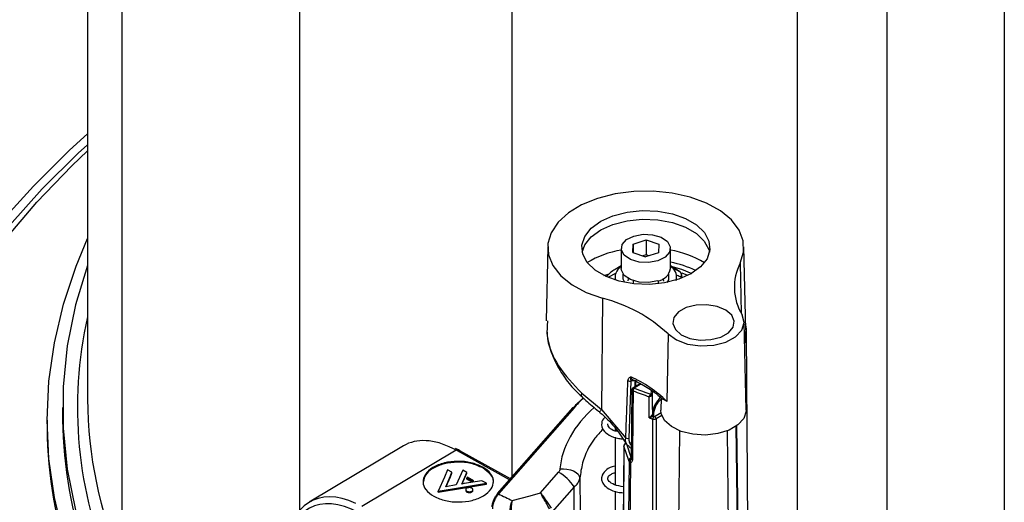
# Model space of a CAD drawing. Units: inches. Extents: x 0.1 to 54.8, y 0 to 42.6.
# Drawn here: x 6.3 to 10, y 9.3 to 11.2 of the extents above; entities that cross this region are included whole.
import ezdxf

# ---------------------------------------------------------------- set-up
doc = ezdxf.new("R2010")
doc.units = ezdxf.units.IN

msp = doc.modelspace()

# ---------------------------------------------------------------- linework, layer by layer
at = {"color": 7, "linetype": 'Continuous', "lineweight": 25}
for p, q in [((6.6495, 16.9059), (6.6495, 9.0941)), ((7.3337, 9.2972), (7.3337, 16.6516)), ((8.1466, 16.4479), (8.1466, 9.4234)), ((9.2426, 8.0034), (9.2426, 15.8152)), ((9.585, 15.2822), (9.585, 7.4704)), ((10.0359, 14.9509), (10.0359, 7.1391)), ((6.5188, 13.2535), (6.5188, 9.7229)), ((8.611, 10.2855), (8.6119, 10.3183)), ((8.6119, 10.3183), (8.6615, 10.3343)), ((8.6119, 10.3183), (8.6119, 10.2852)), ((8.6615, 10.3343), (8.7103, 10.3174)), ((8.6615, 10.3343), (8.6615, 10.2764)), ((8.7103, 10.3174), (8.7094, 10.2846)), ((8.2843, 10.3075), (8.2783, 10.0234)), ((8.5661, 10.3015), (8.5661, 10.2243)), ((8.611, 10.2855), (8.6597, 10.2687)), ((8.6615, 10.2764), (8.649, 10.2724)), ((8.7094, 10.2846), (8.6597, 10.2687)), ((8.6723, 10.2727), (8.6615, 10.2764)), ((8.7551, 10.2243), (8.7551, 10.3015)), ((9.0437, 9.9888), (9.0369, 10.3075)), ((9.0225, 10.2452), (9.0264, 10.0524)), ((8.5182, 10.1922), (8.545, 10.2061)), ((8.5661, 10.234), (8.5428, 10.2205)), ((8.7785, 10.2205), (8.7551, 10.234)), ((8.7551, 10.2331), (8.7614, 10.2277)), ((8.7614, 10.2277), (8.7899, 10.2132)), ((8.8217, 10.1974), (8.7995, 10.2065)), ((8.5425, 10.1922), (8.5425, 10.1801)), ((8.6114, 10.1777), (8.6114, 10.1656)), ((8.7098, 10.1656), (8.7098, 10.1777)), ((8.7787, 10.1801), (8.7787, 10.1922)), ((8.7962, 10.1862), (8.7962, 10.1897)), ((8.7991, 10.1873), (8.7991, 10.1949)), ((8.4947, 10.1098), (8.4907, 9.6834)), ((9.0453, 9.6805), (9.0381, 10.0185)), ((9.0641, 7.2752), (9.0468, 9.9804)), ((8.7459, 9.973), (8.7411, 9.714)), ((8.6031, 9.793), (8.5949, 9.5729)), ((8.6191, 9.7704), (8.62, 9.7952)), ((8.6072, 9.7588), (8.6045, 9.4938)), ((8.6116, 9.7545), (8.6101, 9.7552)), ((8.6397, 9.7827), (8.611, 9.7655)), ((8.6425, 9.7809), (8.6156, 9.7648)), ((8.6156, 9.7648), (8.6159, 9.7647)), ((8.6811, 9.7421), (8.682, 9.7543)), ((8.6862, 9.7527), (8.6851, 9.7389)), ((8.4147, 9.7452), (8.4907, 9.6834)), ((8.7194, 9.7271), (8.7184, 9.6805)), ((6.423, 9.6907), (6.423, 9.6425)), ((8.3804, 9.6905), (8.0908, 9.3598)), ((8.385, 9.6895), (8.0954, 9.3589)), ((8.4907, 9.6834), (8.5836, 9.5735)), ((8.6943, 9.6562), (8.719, 9.671)), ((6.3633, 9.6425), (6.3633, 9.6104)), ((8.7219, 9.6598), (8.6999, 9.6467)), ((8.6999, 9.6467), (8.7026, 6.9642)), ((8.5425, 9.6125), (8.5425, 9.6005)), ((8.7895, 9.6015), (8.7615, 6.9873)), ((9.0022, 6.9873), (8.9743, 9.6015)), ((9.0457, 7.0447), (9.0068, 9.6185)), ((9.0485, 7.0487), (9.0096, 9.6204)), ((8.5425, 9.5769), (8.5425, 9.3936)), ((7.7311, 9.5434), (7.3686, 9.3267)), ((7.9325, 9.5266), (7.5713, 9.3107)), ((7.942, 9.5277), (7.9301, 9.5337)), ((7.9377, 9.5237), (7.9325, 9.5266)), ((8.137, 9.4126), (7.9377, 9.5237)), ((7.9473, 9.5248), (7.942, 9.5277)), ((8.1408, 9.4169), (7.9473, 9.5248)), ((8.5948, 9.4872), (8.5763, 9.5425)), ((8.5835, 9.5535), (8.5809, 9.552)), ((8.586, 9.5515), (8.6045, 9.4963)), ((8.5969, 9.4828), (8.5948, 9.4872)), ((8.5975, 9.4822), (8.5969, 9.4828)), ((8.6034, 9.4928), (8.6024, 9.4916)), ((8.6024, 9.4916), (8.6043, 9.4926)), ((8.6045, 9.4963), (8.6034, 9.4928)), ((8.6043, 9.4931), (8.6042, 9.4925)), ((8.6043, 9.4926), (8.6042, 9.4926)), ((7.8998, 9.4516), (7.8876, 9.4235)), ((7.9167, 9.4422), (7.8998, 9.4516)), ((7.958, 9.4505), (7.9323, 9.3932)), ((7.9743, 9.4414), (7.958, 9.4505)), ((8.0347, 9.4587), (8.0347, 9.4619)), ((8.6018, 9.4785), (8.5776, 7.0857)), ((7.8876, 9.4235), (7.8642, 9.3693)), ((7.8927, 9.3866), (7.9106, 9.4281)), ((7.8942, 9.3868), (7.9106, 9.4249)), ((7.9106, 9.4281), (7.9167, 9.4422)), ((7.9106, 9.4249), (7.9167, 9.4389)), ((7.9106, 9.4249), (7.9106, 9.4281)), ((7.9167, 9.4389), (7.9167, 9.4422)), ((7.9546, 9.3968), (7.9743, 9.4414)), ((7.9561, 9.3971), (7.9743, 9.4382)), ((8.0314, 9.4096), (7.9639, 9.3984)), ((7.9756, 9.423), (7.974, 9.4192)), ((7.974, 9.4192), (7.9933, 9.4085)), ((7.974, 9.416), (7.974, 9.4192)), ((7.974, 9.416), (7.9933, 9.4052)), ((7.9743, 9.4382), (7.9743, 9.4414)), ((7.9998, 9.4095), (7.9756, 9.423)), ((7.9933, 9.4085), (7.9998, 9.4095)), ((7.9933, 9.4052), (7.9933, 9.4085)), ((7.9998, 9.4063), (7.9998, 9.4095)), ((8.0487, 9.3999), (8.0314, 9.4096)), ((8.2563, 9.3627), (8.3257, 9.4425)), ((7.8642, 9.3693), (7.9571, 9.3847)), ((7.8642, 9.3661), (7.9571, 9.3815)), ((7.8642, 9.3661), (7.8642, 9.3693)), ((7.9323, 9.3932), (7.8927, 9.3866)), ((7.9639, 9.3984), (7.9546, 9.3968)), ((7.9571, 9.3847), (8.0487, 9.3999)), ((7.9571, 9.3815), (8.0487, 9.3967)), ((7.9571, 9.3815), (7.9571, 9.3847)), ((7.9696, 9.3754), (7.9696, 9.3714)), ((7.9738, 9.366), (7.9738, 9.3692)), ((7.9933, 9.4052), (7.9998, 9.4063)), ((7.9973, 9.3714), (7.9973, 9.3754)), ((8.0487, 9.3967), (8.0487, 9.3999)), ((8.3853, 9.3859), (8.3015, 9.2895)), ((8.3926, 8.2281), (8.3853, 9.3859)), ((8.5425, 9.3695), (8.5425, 9.1873))]:
    msp.add_line(p, q, dxfattribs=at)
at = {"color": 7, "linetype": 'Continuous', "lineweight": 25, "flags": 128}
for points in [[(6.5188, 10.7415), (6.4497, 10.6786), (6.3106, 10.5409), (6.1837, 10.3993), (6.0692, 10.2542), (5.9675, 10.106), (5.8789, 9.955), (5.8035, 9.8017), (5.7415, 9.6463), (5.6931, 9.4893), (5.6585, 9.3312), (5.6376, 9.1722), (5.6307, 9.0128), (5.6376, 8.8535), (5.6583, 8.6945), (5.6929, 8.5363), (5.7412, 8.3794), (5.8031, 8.224), (5.8784, 8.0706), (5.967, 7.9196), (6.0687, 7.7714), (6.1831, 7.6263), (6.31, 7.4847), (6.449, 7.347)], [(6.5188, 10.6995), (6.4832, 10.6666), (6.3451, 10.5299), (6.2191, 10.3894), (6.1054, 10.2453), (6.0045, 10.0982), (5.9165, 9.9483), (5.8416, 9.796), (5.7801, 9.6418), (5.732, 9.4859), (5.6976, 9.3289), (5.677, 9.1711), (5.67, 9.0128), (5.6769, 8.8546), (5.6975, 8.6968), (5.7318, 8.5398), (5.7798, 8.3839), (5.8412, 8.2297), (5.916, 8.0774), (6.004, 7.9275), (6.1049, 7.7803), (6.2185, 7.6362), (6.3445, 7.4957), (6.4825, 7.3589)], [(6.2037, 10.3371), (6.3245, 10.4794), (6.4577, 10.6179), (6.5188, 10.6764)], [(9.0225, 10.2452), (9.0357, 10.2873), (9.0344, 10.33), (9.0186, 10.3718), (8.9889, 10.411), (8.9466, 10.446), (8.8931, 10.4756), (8.8307, 10.4986), (8.7616, 10.5141), (8.6887, 10.5214), (8.6146, 10.5204), (8.5424, 10.511), (8.4747, 10.4937), (8.4142, 10.469), (8.3633, 10.438), (8.3239, 10.4018), (8.2975, 10.3618), (8.2852, 10.3197), (8.2874, 10.277), (8.3041, 10.2353), (8.3346, 10.1963), (8.3777, 10.1616), (8.4318, 10.1324), (8.4947, 10.1098)], [(8.4357, 10.2471), (8.4183, 10.2799), (8.415, 10.3141), (8.426, 10.3477), (8.4506, 10.3789), (8.4874, 10.4058), (8.5343, 10.4268), (8.5885, 10.4407), (8.6469, 10.4467), (8.7061, 10.4444), (8.7627, 10.4341), (8.8133, 10.4162), (8.8551, 10.3919), (8.8855, 10.3625), (8.9029, 10.3297), (8.9062, 10.2955), (8.8953, 10.2619), (8.8706, 10.2307), (8.8338, 10.2039), (8.7869, 10.1829), (8.7327, 10.1689), (8.6743, 10.1629), (8.6151, 10.1652), (8.5585, 10.1755), (8.5079, 10.1934), (8.4661, 10.2177), (8.4357, 10.2471)], [(8.4165, 10.2866), (8.4266, 10.3147), (8.4512, 10.3458), (8.4879, 10.3725), (8.5346, 10.3935), (8.5887, 10.4073), (8.647, 10.4133), (8.706, 10.4111), (8.7624, 10.4008), (8.8129, 10.383), (8.8545, 10.3587), (8.8849, 10.3294), (8.9022, 10.2968), (8.9047, 10.2866)], [(8.7065, 10.2538), (8.6714, 10.2473), (8.6347, 10.249), (8.6019, 10.2587), (8.578, 10.275), (8.5667, 10.2952), (8.5698, 10.3164), (8.5866, 10.3354), (8.6147, 10.3491), (8.6498, 10.3556), (8.6865, 10.3539), (8.7193, 10.3442), (8.7432, 10.328), (8.7545, 10.3077), (8.7515, 10.2865), (8.7346, 10.2676), (8.7065, 10.2538)], [(6.701, 8.6258), (6.6122, 8.7654), (6.5366, 8.9077), (6.4745, 9.052), (6.4259, 9.1981), (6.3912, 9.3455), (6.3703, 9.4938), (6.3633, 9.6425), (6.3703, 9.7912), (6.3912, 9.9395), (6.4259, 10.0869), (6.4745, 10.233), (6.5188, 10.3394)], [(6.5188, 10.2362), (6.4728, 10.0849), (6.4409, 9.9278), (6.4249, 9.7698), (6.4249, 9.6116), (6.4409, 9.4537), (6.4728, 9.2966), (6.5205, 9.1408), (6.5838, 8.9869), (6.6625, 8.8354), (6.7564, 8.6867)], [(8.4993, 10.1975), (8.5083, 10.2006), (8.5202, 10.2043)], [(8.7065, 10.1766), (8.6714, 10.1701), (8.6347, 10.1719), (8.6019, 10.1816), (8.578, 10.1978), (8.5667, 10.2181), (8.5661, 10.2243)], [(8.5804, 10.1705), (8.5733, 10.1834), (8.5739, 10.2026)], [(8.7473, 10.2026), (8.7479, 10.2009), (8.747, 10.1809), (8.7408, 10.1705)], [(8.756, 10.2335), (8.7969, 10.2222), (8.8367, 10.2055)], [(8.7899, 10.2132), (8.7824, 10.2182), (8.7785, 10.2205)], [(8.5938, 10.1857), (8.5934, 10.1848), (8.5917, 10.1767)], [(8.7295, 10.1763), (8.7285, 10.1829), (8.7274, 10.1857)], [(8.7738, 9.9896), (8.7967, 9.9699), (8.8299, 9.956), (8.8694, 9.9494), (8.9104, 9.9511), (8.948, 9.9607), (8.9775, 9.9772), (8.9956, 9.9985), (8.9999, 10.0221), (8.99, 10.0451), (8.967, 10.0648), (8.9338, 10.0787), (8.8943, 10.0853), (8.8533, 10.0836), (8.8158, 10.074), (8.7862, 10.0575), (8.7682, 10.0362), (8.7638, 10.0126), (8.7738, 9.9896)], [(8.7459, 9.973), (8.7778, 9.9501), (8.8209, 9.9343), (8.8704, 9.9274), (8.9212, 9.9301), (8.9677, 9.942), (9.0052, 9.962), (9.0295, 9.9878), (9.0381, 10.0168), (9.0301, 10.0459)], [(9.0437, 9.9888), (9.0423, 9.967), (9.0395, 9.9532)], [(8.622, 9.7961), (8.6214, 9.78), (8.6211, 9.7716)], [(8.6116, 9.7545), (8.6115, 9.7384), (8.6108, 9.6741), (8.609, 9.489)], [(8.4147, 9.7452), (8.4128, 9.7406), (8.412, 9.737), (8.4123, 9.7343), (8.4132, 9.7331)], [(8.6739, 9.6508), (8.6734, 9.6975), (8.673, 9.7318)], [(8.6851, 9.7389), (8.6855, 9.7015), (8.6859, 9.6643)], [(8.3804, 9.6905), (8.3808, 9.6907), (8.3815, 9.6908), (8.3825, 9.6906), (8.3837, 9.6902), (8.385, 9.6895)], [(8.7325, 9.641), (8.7196, 9.6681), (8.7184, 9.6805)], [(9.0453, 9.6805), (9.0452, 9.6764), (9.0365, 9.6487), (9.014, 9.6238), (8.9798, 9.6037), (8.9369, 9.5904), (8.8891, 9.585), (8.8406, 9.588), (8.7958, 9.5991), (8.7587, 9.6173), (8.7325, 9.641)], [(8.6904, 6.9633), (8.6903, 6.9794), (8.6903, 7.044), (8.69, 7.3024), (8.689, 8.336), (8.6876, 9.6458)], [(8.5761, 9.5436), (8.5717, 9.097), (8.5524, 7.1615)], [(8.5763, 9.5425), (8.5762, 9.5344), (8.5756, 9.47), (8.573, 9.2127), (8.5627, 8.1834), (8.5625, 8.1595), (8.5546, 7.371), (8.5525, 7.1604)], [(8.5763, 9.5425), (8.5761, 9.5432), (8.5761, 9.5436)], [(8.5734, 7.0951), (8.5735, 7.0974), (8.5754, 7.2945), (8.5834, 8.083), (8.5905, 8.7852), (8.5954, 9.2793), (8.5975, 9.4822)], [(8.6042, 9.4929), (8.6042, 9.4929), (8.6034, 9.4928)], [(8.3312, 9.4546), (8.3445, 9.4553), (8.358, 9.4543), (8.371, 9.4515), (8.3828, 9.4472), (8.3928, 9.4414), (8.4004, 9.4347), (8.4053, 9.4272), (8.4072, 9.4194)], [(8.4072, 9.4194), (8.408, 9.2907), (8.4105, 8.8985)], [(8.0908, 9.3598), (8.0912, 9.3601), (8.0919, 9.3602), (8.0929, 9.36), (8.0941, 9.3596), (8.0954, 9.3589)], [(8.148, 9.3336), (8.2167, 9.352), (8.2563, 9.3627)]]:
    msp.add_lwpolyline(points, dxfattribs=at)
at = {"color": 7, "linetype": 'Continuous', "lineweight": 25}
for centre, radius, start, end in [((8.6266, 9.9325), 0.3675, 99.4668, 121.2359), ((8.6906, 9.9217), 0.3788, 59.0933, 80.204), ((8.6819, 9.866), 0.3895, 63.9818, 79.166), ((9.2054, 10.1524), 0.2051, 153.0801, 211.28), ((8.6005, 10.1168), 0.1187, 119.0755, 139.964), ((8.5829, 10.1922), 0.0404, 159.798, 198.2752), ((8.6036, 10.182), 0.0633, 126.2334, 157.5968), ((8.6983, 10.2336), 0.0576, 278.2473, 350.6862), ((8.7328, 10.1922), 0.0456, 342.1626, 51.1845), ((8.7922, 10.1953), 0.00687, 305.4752, 358.0448), ((8.357, 9.5582), 0.5686, 46.8471, 75.9859), ((8.0681, 9.6892), 1.5883, 167.2705, 203.4711), ((8.9154, 9.9796), 0.1314, 341.3092, 13.2235), ((8.5982, 9.808), 0.0158, 246.0426, 288.0794), ((8.4071, 9.3742), 0.4765, 45.488, 65.6532), ((8.6223, 9.7546), 0.0122, 123.3465, 177.2583), ((8.6267, 9.7541), 0.0151, 135.7137, 178.6216), ((10.6442, 15.162), 5.7769, 249.39956, 250.04903), ((10.646, 15.1655), 5.7697, 249.39967, 250.08356), ((8.1316, 9.73), 1.6128, 180.252, 203.2203), ((8.6787, 9.736), 0.00515, 4.8472, 69.402), ((8.6815, 9.7385), 0.00361, 6.8894, 95.6465), ((8.7703, 9.6623), 0.0844, 126.9931, 178.6428), ((8.771, 9.6597), 0.0812, 129.5128, 178.9284), ((8.5423, 9.6366), 0.0697, 137.7751, 148.5072), ((8.1977, 9.6746), 1.775, 181.0348, 215.7101), ((10.6663, 15.1428), 5.8423, 250.06018, 250.20317), ((8.6898, 9.6622), 0.00515, 184.8589, 249.4596), ((8.6894, 9.6648), 0.00359, 186.8785, 275.8661), ((8.7032, 9.6455), 0.0155, 137.0383, 178.7342), ((10.6699, 15.1513), 5.8404, 250.16331, 250.20313), ((8.688, 9.6461), 0.0119, 2.9246, 58.4013), ((8.1361, 9.6347), 1.773, 180.7868, 215.958), ((8.59, 9.588), 0.0158, 246.4378, 288.0406), ((7.9382, 9.5188), 0.00966, 66.6858, 126.6448), ((7.9435, 9.5159), 0.00966, 66.6858, 126.6448), ((8.586, 9.5435), 0.00984, 120.8709, 179.4277), ((8.5865, 9.5413), 0.0103, 92.9847, 173.2683), ((8.6024, 9.5423), 0.00596, 187.3202, 295.9249), ((8.6073, 9.5437), 0.00984, 237.2172, 255.4755), ((8.605, 9.5401), 0.00556, 237.5864, 268.8983), ((8.605, 9.486), 0.0103, 92.9851, 173.265), ((8.607, 9.4834), 0.0101, 110.8736, 183.2224), ((8.6075, 9.4829), 0.01, 120.1958, 183.9992), ((8.6037, 9.4851), 0.00681, 204.6091, 253.633), ((8.6111, 9.4846), 0.0111, 140.9782, 212.9967), ((8.2443, 9.2971), 0.1666, 32.1758, 60.7484)]:
    msp.add_arc(centre, radius, start, end, dxfattribs=at)
for centre, major_axis, ratio, start_param, end_param in [((8.6571, 9.5351), (0.3396, 0.2329), 0.724321, 1.782076, 1.910143), ((8.644, 9.5198), (0.2807, 0.1925), 0.724321, 1.726636, 2.618712), ((7.9347, 9.2065), (-0.2044, 0.3365), 0.582565, 5.528784, 6.279038), ((7.9347, 9.2065), (-0.2044, 0.3365), 0.582565, 5.484841, 5.528784), ((7.569, 8.9879), (-0.1996, 0.3394), 0.592136, 5.575649, 7.026369), ((7.5554, 8.9798), (-0.1895, 0.3225), 0.592386, 5.493506, 7.031387), ((11.1004, 13.0524), (4.0665, 2.789), 0.724321, 3.5281, 3.54345)]:
    msp.add_ellipse(centre, major_axis=major_axis, ratio=ratio, start_param=start_param, end_param=end_param, dxfattribs=at)
for points, knots in [([(8.7962, 10.1897), (8.7911, 10.1925), (8.7846, 10.196), (8.7779, 10.1994), (8.7764, 10.2002)], [0, 0, 0, 0, 0.775893, 1, 1, 1, 1]), ([(8.7962, 10.1897), (8.7962, 10.1897), (8.7964, 10.1903), (8.7972, 10.1931), (8.7977, 10.198), (8.7967, 10.2039), (8.7945, 10.2087), (8.7919, 10.2117), (8.7903, 10.2129), (8.7899, 10.2132), (8.7899, 10.2132)], [0, 0, 0, 0, 0.000087, 0.075938, 0.323892, 0.521839, 0.740959, 0.938263, 0.999913, 1, 1, 1, 1]), ([(8.7991, 10.1938), (8.7991, 10.1944), (8.7991, 10.1963), (8.7986, 10.2008), (8.7967, 10.2061), (8.7936, 10.2102), (8.7913, 10.2123), (8.7905, 10.2128), (8.7904, 10.2129)], [0, 0, 0, 0, 0.099765, 0.291514, 0.595246, 0.856525, 0.979864, 1, 1, 1, 1]), ([(8.7762, 10.1782), (8.7765, 10.1788), (8.7769, 10.18), (8.7774, 10.1809), (8.7777, 10.1812), (8.7778, 10.1809), (8.7779, 10.1809)], [0, 0, 0, 0, 0.319611, 0.628967, 0.940665, 1, 1, 1, 1]), ([(8.2834, 10.0233), (8.282, 10.0056), (8.2774, 9.9466), (8.3184, 9.847), (8.3826, 9.7791), (8.4147, 9.7452)], [0, 0, 0, 0, 0.176473, 0.58823, 1, 1, 1, 1]), ([(8.2802, 9.9827), (8.2832, 9.9625), (8.2895, 9.9212), (8.3138, 9.8609), (8.3491, 9.8033), (8.3833, 9.7606), (8.4076, 9.7394), (8.4139, 9.7339)], [0, 0, 0, 0, 0.22107, 0.451552, 0.685273, 0.918718, 1, 1, 1, 1]), ([(8.5836, 9.5735), (8.5838, 9.5788), (8.5848, 9.6056), (8.5875, 9.679), (8.59, 9.747), (8.5917, 9.7936)], [0, 0, 0, 0, 0.072932, 0.36466, 1, 1, 1, 1]), ([(8.5917, 9.7936), (8.5921, 9.7962), (8.5929, 9.8011), (8.5973, 9.8061), (8.6012, 9.8078), (8.6034, 9.8083), (8.6035, 9.8083)], [0, 0, 0, 0, 0.340973, 0.642121, 0.99401, 1, 1, 1, 1]), ([(8.6035, 9.8083), (8.6035, 9.8083), (8.6024, 9.8059), (8.6016, 9.8022), (8.6017, 9.7977), (8.6026, 9.7946), (8.6031, 9.793)], [0, 0, 0, 0, 0.007009, 0.434755, 0.723297, 1, 1, 1, 1]), ([(8.6177, 9.7943), (8.6146, 9.7934), (8.6094, 9.7919), (8.6049, 9.7927), (8.6031, 9.793)], [0, 0, 0, 0, 0.588435, 1, 1, 1, 1]), ([(8.6035, 9.8083), (8.6035, 9.8073), (8.6036, 9.8045), (8.6054, 9.8006), (8.6083, 9.799), (8.6097, 9.7982)], [0, 0, 0, 0, 0.227549, 0.625813, 1, 1, 1, 1]), ([(8.6065, 9.7995), (8.618, 9.7942), (8.6321, 9.7877), (8.644, 9.7799), (8.6463, 9.7785)], [0, 0, 0, 0, 0.811227, 1, 1, 1, 1]), ([(8.6101, 9.7552), (8.6097, 9.7554), (8.6088, 9.756), (8.6077, 9.7571), (8.607, 9.7581), (8.6072, 9.7587), (8.6072, 9.7588)], [0, 0, 0, 0, 0.218052, 0.536191, 0.901828, 1, 1, 1, 1]), ([(8.611, 9.7654), (8.6106, 9.7652), (8.6094, 9.7645), (8.608, 9.7625), (8.6071, 9.7604), (8.6072, 9.7591), (8.6072, 9.7588)], [0, 0, 0, 0, 0.170528, 0.523378, 0.883751, 1, 1, 1, 1]), ([(8.6156, 9.7648), (8.6152, 9.765), (8.6142, 9.7656), (8.6127, 9.7659), (8.6115, 9.7659), (8.6111, 9.7655), (8.611, 9.7654)], [0, 0, 0, 0, 0.2204558, 0.5421017, 0.9117686, 1, 1, 1, 1]), ([(8.6463, 9.7785), (8.6635, 9.7684), (8.6943, 9.7504), (8.7176, 9.7293), (8.7279, 9.72)], [0, 0, 0, 0, 0.558126, 1, 1, 1, 1]), ([(8.3808, 9.688), (8.385, 9.6927), (8.3972, 9.7064), (8.4114, 9.7187), (8.4208, 9.7268)], [0, 0, 0, 0, 0.3418479, 1, 1, 1, 1]), ([(8.4138, 9.7337), (8.4194, 9.7281), (8.4394, 9.7083), (8.464, 9.6888), (8.4816, 9.6741), (8.4829, 9.673)], [0, 0, 0, 0, 0.262658, 0.944772, 1, 1, 1, 1]), ([(8.673, 9.7318), (8.6731, 9.7318), (8.6731, 9.7318), (8.6731, 9.7319), (8.6731, 9.7319), (8.6732, 9.7321), (8.6734, 9.7323), (8.6737, 9.7329), (8.6746, 9.7341), (8.6761, 9.736), (8.6779, 9.7381), (8.6793, 9.7397), (8.6801, 9.7405), (8.6805, 9.7408)], [0, 0, 0, 0, 0.008666, 0.00962, 0.01782, 0.032874, 0.060761, 0.113042, 0.215613, 0.482401, 0.684958, 0.838709, 1, 1, 1, 1]), ([(8.6838, 9.7365), (8.6834, 9.7361), (8.6826, 9.7354), (8.6807, 9.7343), (8.6783, 9.7332), (8.676, 9.7324), (8.6744, 9.732), (8.6738, 9.7319), (8.6734, 9.7318), (8.6732, 9.7318), (8.6731, 9.7318), (8.6731, 9.7318), (8.673, 9.7318)], [0, 0, 0, 0, 0.1612684, 0.3150073, 0.517553, 0.7791198, 0.8840469, 0.937649, 0.966258, 0.9817069, 0.9913337, 1, 1, 1, 1]), ([(8.6805, 9.7408), (8.6807, 9.741), (8.681, 9.7414), (8.6811, 9.7418), (8.6811, 9.7421)], [0, 0, 0, 0, 0.417883, 1, 1, 1, 1]), ([(8.6851, 9.7389), (8.685, 9.7384), (8.6849, 9.7375), (8.6842, 9.7368), (8.6838, 9.7365)], [0, 0, 0, 0, 0.582112, 1, 1, 1, 1]), ([(8.7411, 9.714), (8.741, 9.714), (8.7359, 9.7158), (8.7327, 9.7188), (8.7295, 9.7216)], [0, 0, 0, 0, 0.0135622, 1, 1, 1, 1]), ([(8.4827, 9.6727), (8.487, 9.6692), (8.5096, 9.6508), (8.5465, 9.6109), (8.5731, 9.5707), (8.5867, 9.55)], [0, 0, 0, 0, 0.1044, 0.540965, 1, 1, 1, 1]), ([(8.5043, 9.6528), (8.5037, 9.6524), (8.4955, 9.6469), (8.4884, 9.6293), (8.4939, 9.6031), (8.5187, 9.5838), (8.5461, 9.5722), (8.5673, 9.5707), (8.5724, 9.5704)], [0, 0, 0, 0, 0.015864, 0.217121, 0.451418, 0.684955, 0.924287, 1, 1, 1, 1]), ([(8.6739, 9.6508), (8.6739, 9.6508), (8.6747, 9.6516), (8.6763, 9.6534), (8.6789, 9.6561), (8.6814, 9.6587), (8.6829, 9.6602), (8.6839, 9.6611), (8.6843, 9.6615), (8.6847, 9.6618)], [0, 0, 0, 0, 0.00784, 0.262829, 0.551126, 0.747865, 0.877288, 0.904829, 1, 1, 1, 1]), ([(8.688, 9.6574), (8.6876, 9.6571), (8.6872, 9.6568), (8.6861, 9.656), (8.6843, 9.6549), (8.6811, 9.6534), (8.6775, 9.6519), (8.675, 9.6511), (8.674, 9.6508), (8.6739, 9.6508)], [0, 0, 0, 0, 0.095222, 0.122721, 0.252177, 0.448946, 0.737224, 0.992158, 1, 1, 1, 1]), ([(8.6847, 9.6618), (8.6851, 9.6623), (8.6858, 9.6631), (8.6858, 9.664), (8.6859, 9.6643)], [0, 0, 0, 0, 0.577969, 1, 1, 1, 1]), ([(8.6999, 9.6467), (8.699, 9.6462), (8.6973, 9.6454), (8.694, 9.6449), (8.6906, 9.6449), (8.6886, 9.6455), (8.6876, 9.6458)], [0, 0, 0, 0, 0.255962, 0.503973, 0.751987, 1, 1, 1, 1]), ([(8.6898, 9.6612), (8.6898, 9.6606), (8.6897, 9.6593), (8.6886, 9.6581), (8.688, 9.6574)], [0, 0, 0, 0, 0.422022, 1, 1, 1, 1]), ([(8.6918, 9.656), (8.692, 9.656), (8.6924, 9.6559), (8.6931, 9.6559), (8.6937, 9.656), (8.6941, 9.6561), (8.6943, 9.6562)], [0, 0, 0, 0, 0.248013, 0.496027, 0.744038, 1, 1, 1, 1]), ([(8.4964, 9.6072), (8.4855, 9.5959), (8.4487, 9.5578), (8.4177, 9.4906), (8.4101, 9.4388), (8.4072, 9.4194)], [0, 0, 0, 0, 0.209161, 0.704331, 1, 1, 1, 1]), ([(8.553, 9.5981), (8.5496, 9.5988), (8.5343, 9.6017), (8.5157, 9.6153), (8.5151, 9.6231), (8.5147, 9.6277)], [0, 0, 0, 0, 0.103232, 0.460652, 1, 1, 1, 1]), ([(8.5964, 9.5416), (8.5933, 9.5435), (8.5864, 9.5479), (8.5822, 9.5595), (8.5832, 9.5693), (8.5836, 9.5735)], [0, 0, 0, 0, 0.318771, 0.712129, 1, 1, 1, 1]), ([(8.5949, 9.5729), (8.5952, 9.5674), (8.5959, 9.5561), (8.602, 9.5483), (8.605, 9.5443)], [0, 0, 0, 0, 0.493153, 1, 1, 1, 1]), ([(8.0347, 9.4619), (8.0203, 9.4682), (7.992, 9.4807), (7.9383, 9.4856), (7.886, 9.4793), (7.8412, 9.4614), (7.8118, 9.4349), (7.8027, 9.4045), (7.813, 9.3737), (7.8356, 9.3578), (7.8471, 9.3497)], [0, 0, 0, 0, 0.127201, 0.25, 0.372799, 0.5, 0.627201, 0.75, 0.872799, 1, 1, 1, 1]), ([(8.609, 9.489), (8.6088, 9.4873), (8.6084, 9.4838), (8.6064, 9.4813), (8.6052, 9.4803), (8.6052, 9.4803), (8.6051, 9.4802), (8.6046, 9.4798), (8.6035, 9.4792), (8.6024, 9.4788), (8.6018, 9.4785)], [0, 0, 0, 0, 0.350551, 0.701332, 0.701747, 0.703407, 0.710048, 0.736612, 0.842999, 1, 1, 1, 1]), ([(8.6046, 9.4938), (8.6046, 9.4933), (8.6046, 9.4922), (8.606, 9.4906), (8.6076, 9.4895), (8.6088, 9.4891), (8.609, 9.489)], [0, 0, 0, 0, 0.251755, 0.588623, 0.925502, 1, 1, 1, 1]), ([(8.0347, 9.4587), (8.0203, 9.465), (7.992, 9.4775), (7.9384, 9.4823), (7.8859, 9.4761), (7.8416, 9.4582), (7.8123, 9.4333), (7.809, 9.4147), (7.8075, 9.4065)], [0, 0, 0, 0, 0.1746974, 0.34335, 0.5120027, 0.6867001, 0.8613974, 1, 1, 1, 1]), ([(7.8471, 9.3497), (7.8615, 9.3434), (7.8898, 9.3309), (7.9435, 9.326), (7.9958, 9.3323), (8.0406, 9.3502), (8.07, 9.3767), (8.0791, 9.4071), (8.0688, 9.4379), (8.0462, 9.4538), (8.0347, 9.4619)], [0, 0, 0, 0, 0.127201, 0.25, 0.372799, 0.5, 0.627201, 0.75, 0.872799, 1, 1, 1, 1]), ([(8.0743, 9.3987), (8.0749, 9.4005), (8.0789, 9.412), (8.0677, 9.4348), (8.0458, 9.4506), (8.0347, 9.4587)], [0, 0, 0, 0, 0.080477, 0.532144, 1, 1, 1, 1]), ([(8.3312, 9.4546), (8.3308, 9.4523), (8.33, 9.4481), (8.3271, 9.4443), (8.3257, 9.4425)], [0, 0, 0, 0, 0.530716, 1, 1, 1, 1]), ([(8.5425, 9.4656), (8.5387, 9.4647), (8.5224, 9.4611), (8.5035, 9.4478), (8.49, 9.4286), (8.4906, 9.4093), (8.4985, 9.3928), (8.5177, 9.3773), (8.5446, 9.3657), (8.5671, 9.3638), (8.5743, 9.3632)], [0, 0, 0, 0, 0.050165, 0.2121, 0.386633, 0.486285, 0.57861, 0.741919, 0.917328, 1, 1, 1, 1]), ([(8.3853, 9.3859), (8.3908, 9.3906), (8.4026, 9.4007), (8.4056, 9.4129), (8.4072, 9.4194)], [0, 0, 0, 0, 0.465014, 1, 1, 1, 1]), ([(8.5745, 9.386), (8.5624, 9.3883), (8.5374, 9.3929), (8.5135, 9.4103), (8.5124, 9.4199), (8.5229, 9.4339), (8.5375, 9.4388), (8.5425, 9.4404)], [0, 0, 0, 0, 0.194979, 0.400016, 0.715774, 0.901981, 1, 1, 1, 1]), ([(7.9696, 9.3718), (7.9696, 9.3717), (7.9693, 9.3707), (7.9704, 9.3685), (7.9727, 9.3668), (7.9738, 9.366)], [0, 0, 0, 0, 0.021646, 0.502209, 1, 1, 1, 1]), ([(7.9931, 9.3808), (7.9916, 9.3814), (7.9887, 9.3827), (7.9832, 9.3832), (7.9778, 9.3825), (7.9732, 9.3807), (7.9702, 9.378), (7.9693, 9.3749), (7.9703, 9.3717), (7.9726, 9.3701), (7.9738, 9.3692)], [0, 0, 0, 0, 0.127201, 0.25, 0.372799, 0.5, 0.627201, 0.75, 0.872799, 1, 1, 1, 1]), ([(7.9738, 9.3692), (7.9753, 9.3686), (7.9782, 9.3673), (7.9837, 9.3668), (7.9891, 9.3674), (7.9937, 9.3693), (7.9967, 9.372), (7.9977, 9.3751), (7.9966, 9.3783), (7.9943, 9.3799), (7.9931, 9.3808)], [0, 0, 0, 0, 0.127201, 0.25, 0.372799, 0.5, 0.627201, 0.75, 0.872799, 1, 1, 1, 1]), ([(7.9738, 9.366), (7.9753, 9.3654), (7.9782, 9.3641), (7.9837, 9.3636), (7.9891, 9.3642), (7.9937, 9.3661), (7.9968, 9.3687), (7.9971, 9.3708), (7.9973, 9.3718)], [0, 0, 0, 0, 0.170862, 0.33581, 0.500758, 0.67162, 0.842481, 1, 1, 1, 1]), ([(8.0712, 9.3094), (8.0713, 9.311), (8.0715, 9.3171), (8.0743, 9.329), (8.0811, 9.3444), (8.0878, 9.353), (8.0912, 9.3573)], [0, 0, 0, 0, 0.103199, 0.402022, 0.701014, 1, 1, 1, 1]), ([(8.0954, 9.3589), (8.0914, 9.3537), (8.0835, 9.3433), (8.0754, 9.3248), (8.0721, 9.3105), (8.0719, 9.3031), (8.0718, 9.3012)], [0, 0, 0, 0, 0.298952, 0.597935, 0.896784, 1, 1, 1, 1]), ([(8.1403, 9.2684), (8.1398, 9.2745), (8.1387, 9.2868), (8.1407, 9.3076), (8.1441, 9.3223), (8.1468, 9.3305), (8.1477, 9.3327), (8.148, 9.3335), (8.148, 9.3336)], [0, 0, 0, 0, 0.29172, 0.580821, 0.883998, 0.958256, 0.994865, 1, 1, 1, 1]), ([(8.148, 9.3336), (8.148, 9.3335), (8.1478, 9.3327), (8.1472, 9.3304), (8.1455, 9.3222), (8.1438, 9.3074), (8.1436, 9.2866), (8.1454, 9.2742), (8.1464, 9.268)], [0, 0, 0, 0, 0.005136, 0.0417, 0.116008, 0.419186, 0.70828, 1, 1, 1, 1]), ([(8.2913, 9.3004), (8.2884, 9.3056), (8.2828, 9.316), (8.2729, 9.3338), (8.2647, 9.3481), (8.2596, 9.357), (8.2574, 9.3608), (8.2566, 9.3621), (8.2564, 9.3626), (8.2563, 9.3627)], [0, 0, 0, 0, 0.258127, 0.514059, 0.78114, 0.922678, 0.971901, 0.995333, 1, 1, 1, 1]), ([(8.2563, 9.3627), (8.2564, 9.3626), (8.2567, 9.3622), (8.2577, 9.3609), (8.2604, 9.3575), (8.2667, 9.3494), (8.2764, 9.336), (8.2878, 9.3191), (8.294, 9.309), (8.2971, 9.304)], [0, 0, 0, 0, 0.0046672, 0.0280996, 0.0773235, 0.2188598, 0.4859413, 0.7418735, 1, 1, 1, 1])]:
    msp.add_open_spline(points, degree=3, knots=knots, dxfattribs=at)

doc.saveas('drawing.dxf')
